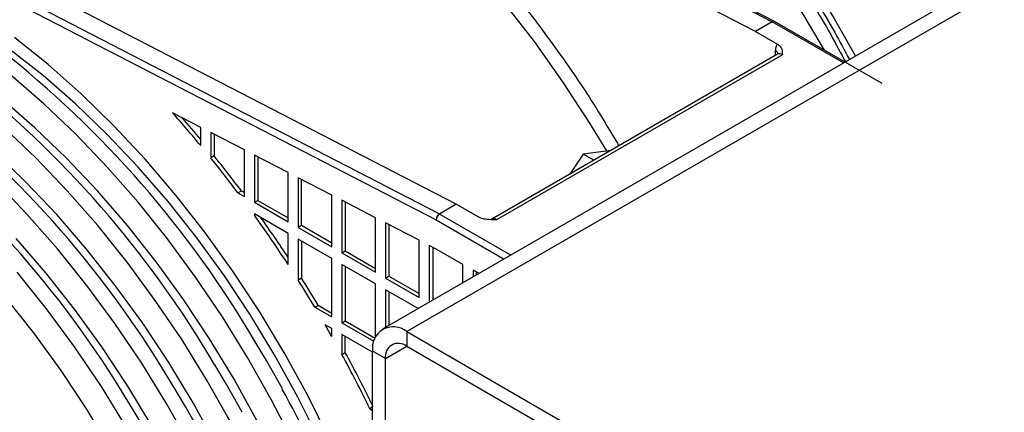
# Model space of a CAD drawing. Units: inches. Extents: x 5 to 301, y 5 to 193.
# Drawn here: x 38 to 43, y 69 to 71 of the extents above; entities that cross this region are included whole.
import ezdxf

# ---------------------------------------------------------------- set-up
doc = ezdxf.new("R2010")
doc.units = ezdxf.units.IN
doc.header["$MEASUREMENT"] = 0

msp = doc.modelspace()

# ---------------------------------------------------------------- linework, layer by layer
at = {"color": 8, "linetype": 'Continuous', "lineweight": 25, "ltscale": 18}
for p, q in [((39.8816, 71.9626), (42.1309, 70.8008)), ((43.8219, 71.2516), (40.1854, 69.1523)), ((37.5506, 71.1884), (40.3418, 69.7467)), ((40.3587, 69.7782), (37.5675, 71.2199)), ((42.5108, 70.5815), (42.1309, 70.8008)), ((42.1846, 70.6252), (40.6634, 69.747)), ((42.1488, 70.6216), (42.1488, 70.6458)), ((40.3587, 69.7782), (40.4482, 69.8299)), ((40.4491, 69.8294), (40.3596, 69.7777)), ((40.739, 69.5587), (40.3596, 69.7777)), ((40.3418, 69.7467), (40.7032, 69.5381)), ((40.1854, 69.1523), (40.1854, 69.0739)), ((40.0718, 69.0083), (40.0038, 69.0475)), ((40.0718, 69.0083), (40.1854, 69.0739))]:
    msp.add_line(p, q, dxfattribs=at)
at = {"color": 7, "linetype": 'Continuous', "lineweight": 25, "ltscale": 18}
for p, q in [((42.0414, 70.7491), (39.7922, 71.9109)), ((42.1433, 70.8022), (39.9183, 71.9514)), ((43.6936, 71.2644), (40.057, 69.165)), ((40.4482, 69.8299), (38.0991, 71.0432)), ((42.1309, 70.8008), (42.0414, 70.7491)), ((42.7163, 70.4714), (42.1437, 70.802)), ((42.0414, 70.7491), (42.1584, 70.6816)), ((42.1593, 70.6277), (40.6381, 69.7495)), ((39.0885, 70.2388), (38.9393, 70.3159)), ((39.0885, 70.1421), (39.0885, 70.2388)), ((39.3212, 70.1186), (39.1422, 70.2111)), ((39.1422, 70.2111), (39.1422, 70.0765)), ((39.1601, 70.2018), (39.1601, 70.0868)), ((39.1601, 70.0868), (39.1422, 70.0765)), ((39.3212, 69.8709), (39.3212, 70.1186)), ((39.5538, 69.9985), (39.3749, 70.0909)), ((39.3749, 70.0909), (39.3749, 69.8399)), ((39.3928, 70.0817), (39.3928, 69.8502)), ((41.1244, 70.0965), (41.0535, 69.9893)), ((41.2736, 70.1164), (41.1244, 70.0965)), ((41.1818, 70.0634), (41.1244, 70.0965)), ((39.5538, 69.7366), (39.5538, 69.9985)), ((39.7865, 69.8783), (39.6075, 69.9707)), ((39.6075, 69.9707), (39.6075, 69.7056)), ((39.6254, 69.7159), (39.6254, 69.9615)), ((39.287, 69.8906), (39.3049, 69.901)), ((39.287, 69.8906), (39.3212, 69.8709)), ((39.3049, 69.901), (39.3212, 69.8916)), ((39.7865, 69.6023), (39.7865, 69.8783)), ((39.3749, 69.8399), (39.3928, 69.8502)), ((39.3749, 69.8399), (39.5538, 69.7366)), ((39.3928, 69.8502), (39.5538, 69.7572)), ((40.0191, 69.7581), (39.8402, 69.8506)), ((39.8402, 69.8506), (39.8402, 69.5713)), ((39.8581, 69.8413), (39.8581, 69.5816)), ((40.5656, 69.7621), (40.4491, 69.8294)), ((39.3749, 69.7779), (39.3749, 69.771)), ((39.5538, 69.6746), (39.3749, 69.7779)), ((39.3749, 69.771), (39.3809, 69.7744)), ((40.0191, 69.468), (40.0191, 69.7581)), ((39.6254, 69.7159), (39.6075, 69.7056)), ((39.6075, 69.7056), (39.7865, 69.6023)), ((39.7865, 69.6229), (39.6254, 69.7159)), ((40.2518, 69.638), (40.0728, 69.7304)), ((40.0728, 69.7304), (40.0728, 69.437)), ((40.0907, 69.7212), (40.0907, 69.4473)), ((40.6382, 69.7499), (40.6314, 69.7475)), ((39.5538, 69.5095), (39.5538, 69.6746)), ((39.7865, 69.5403), (39.6075, 69.6436)), ((39.6075, 69.6436), (39.6075, 69.4258)), ((39.6254, 69.6333), (39.6254, 69.4362)), ((40.2518, 69.3337), (40.2518, 69.638)), ((40.3453, 69.5897), (40.3055, 69.6102)), ((40.3055, 69.6102), (40.3055, 69.3085)), ((40.3234, 69.601), (40.3234, 69.3188)), ((39.8402, 69.5713), (39.8581, 69.5816)), ((39.8402, 69.5713), (40.0191, 69.468)), ((39.8581, 69.5816), (40.0191, 69.4886)), ((40.4845, 69.5093), (40.3453, 69.5897)), ((39.7865, 69.2303), (39.7865, 69.5403)), ((40.0191, 69.406), (39.8402, 69.5093)), ((39.8402, 69.5093), (39.8402, 69.1993)), ((39.8581, 69.499), (39.8581, 69.2096)), ((40.4845, 69.4118), (40.4845, 69.5093)), ((40.0728, 69.437), (40.0907, 69.4473)), ((40.0907, 69.4473), (40.2518, 69.3543)), ((40.5381, 69.4784), (40.5381, 69.4428)), ((40.569, 69.4606), (40.5381, 69.4784)), ((40.556, 69.4531), (40.556, 69.468)), ((39.6254, 69.4362), (39.6075, 69.4258)), ((40.0191, 69.1229), (40.0191, 69.406)), ((40.0728, 69.437), (40.2518, 69.3337)), ((40.2468, 69.2746), (40.0728, 69.375)), ((40.0728, 69.375), (40.0728, 69.1741)), ((40.0907, 69.3646), (40.0907, 69.1845)), ((39.6956, 69.2827), (39.7135, 69.2931)), ((39.7135, 69.2931), (39.7865, 69.2509)), ((39.6956, 69.2827), (39.7865, 69.2303)), ((39.7865, 69.1683), (39.751, 69.1888)), ((39.8402, 69.1993), (39.8581, 69.2096)), ((39.8402, 69.1993), (40.0108, 69.1008)), ((39.8581, 69.2096), (40.0169, 69.118)), ((39.7865, 69.1268), (39.7865, 69.1683)), ((39.8402, 69.1373), (39.8402, 69.0301)), ((40.0038, 69.0428), (39.8402, 69.1373)), ((40.1854, 69.1523), (46.8224, 65.3209)), ((39.4397, 68.9987), (39.3794, 69.0986)), ((39.8581, 69.0404), (39.8581, 69.127)), ((39.8402, 69.0301), (39.8581, 69.0404)), ((40.0038, 59.5809), (40.0038, 69.0475)), ((40.1854, 69.0739), (46.8224, 65.2424)), ((39.225, 68.8747), (39.1647, 68.9746)), ((39.5242, 68.8472), (39.4397, 68.9987)), ((40.0718, 59.6251), (40.0718, 69.0083)), ((39.3094, 68.7233), (39.225, 68.8747)), ((39.0102, 68.7508), (38.9499, 68.8506)), ((38.7955, 68.6268), (38.7352, 68.7266)), ((39.0947, 68.5993), (39.0102, 68.7508)), ((40.0038, 68.7496), (39.9893, 68.7412)), ((39.9893, 68.7412), (40.0038, 68.7328))]:
    msp.add_line(p, q, dxfattribs=at)
at = {"color": 8, "linetype": 'Continuous', "lineweight": 25, "ltscale": 18, "flags": 128}
for points in [[(42.4091, 70.6488), (42.3008, 70.8329), (42.1649, 71.045), (42.0212, 71.2503), (41.8704, 71.4477), (41.7133, 71.6362), (41.5505, 71.8149), (41.383, 71.9829), (41.2116, 72.1393), (41.037, 72.2834), (40.8603, 72.4144), (40.6822, 72.5318), (40.5037, 72.6348), (40.3256, 72.7231), (40.1489, 72.7961), (39.9743, 72.8535), (39.8029, 72.8951), (39.6354, 72.9205), (39.4726, 72.9297), (39.3155, 72.9227), (39.2445, 72.9139)], [(40.5842, 72.7474), (40.6462, 72.7124), (40.8285, 72.5999), (41.0098, 72.4732), (41.1895, 72.3329), (41.3664, 72.1798), (41.5399, 72.0146), (41.709, 71.8381), (41.8729, 71.6511), (42.0308, 71.4547), (42.182, 71.2496), (42.3257, 71.037), (42.4613, 70.8178), (42.5744, 70.6183)], [(41.2504, 70.1133), (41.1607, 70.2611), (41.0168, 70.4815), (40.865, 70.6948), (40.7061, 70.8998), (40.5409, 71.0956), (40.3701, 71.2814), (40.1945, 71.4561), (40.0149, 71.6191), (39.8323, 71.7695), (39.6474, 71.9066), (39.4612, 72.0297), (39.2744, 72.1384), (39.0881, 72.232), (38.903, 72.3102), (38.7201, 72.3726), (38.5401, 72.4188), (38.364, 72.4487), (38.2084, 72.4615)], [(40.0038, 67.3985), (40.0024, 67.4043), (39.9406, 67.6361), (39.8671, 67.8692), (39.7823, 68.1024), (39.6865, 68.3347), (39.5803, 68.5649), (39.4641, 68.7918), (39.3385, 69.0144), (39.2042, 69.2316), (39.0618, 69.4423), (38.912, 69.6455), (38.7555, 69.8402), (38.593, 70.0255), (38.4255, 70.2004), (38.2536, 70.3641), (38.0782, 70.5159), (37.9002, 70.6549), (37.7205, 70.7804), (37.5399, 70.892)], [(39.2493, 68.6679), (39.1238, 68.8905), (38.9895, 69.1076), (38.8471, 69.3184), (38.6972, 69.5216), (38.5407, 69.7163), (38.3783, 69.9015), (38.2107, 70.0764), (38.0388, 70.2402)], [(39.0346, 68.5439), (38.909, 68.7665), (38.7747, 68.9837), (38.6323, 69.1944), (38.4825, 69.3976), (38.326, 69.5923), (38.1635, 69.7776), (37.9959, 69.9525)], [(39.138, 64.7405), (39.2229, 64.8758), (39.2964, 65.024), (39.3582, 65.1844), (39.408, 65.3563), (39.4456, 65.5387), (39.4707, 65.7309), (39.4833, 65.9318), (39.4833, 66.1405), (39.4707, 66.356), (39.4456, 66.5772), (39.408, 66.803), (39.3582, 67.0324), (39.2964, 67.2642), (39.2229, 67.4973), (39.138, 67.7305), (39.0422, 67.9628), (38.936, 68.193), (38.8198, 68.4199), (38.6943, 68.6425), (38.56, 68.8597), (38.4175, 69.0704), (38.2677, 69.2736), (38.1112, 69.4683)]]:
    msp.add_lwpolyline(points, dxfattribs=at)
at = {"color": 7, "linetype": 'Continuous', "lineweight": 25, "ltscale": 18, "flags": 128}
for points in [[(40.0038, 67.8449), (39.9887, 67.8926), (39.909, 68.1225), (39.8182, 68.3518), (39.7166, 68.5793), (39.6049, 68.8038), (39.4836, 69.0244), (39.3533, 69.2397), (39.2146, 69.4487), (39.0684, 69.6504), (38.9153, 69.8437), (38.7561, 70.0277), (38.5916, 70.2013), (38.4226, 70.3637), (38.2501, 70.5142), (38.0749, 70.6518), (37.8979, 70.776), (37.72, 70.8861), (37.542, 70.9814), (37.4101, 71.0426)], [(40.0038, 68.0184), (39.9692, 68.1141), (39.8761, 68.3489), (39.7722, 68.582), (39.6581, 68.8121), (39.5342, 69.0381), (39.4013, 69.259), (39.2599, 69.4736), (39.1108, 69.6809), (38.9547, 69.8798), (38.7923, 70.0694), (38.6246, 70.2488), (38.4522, 70.417), (38.2761, 70.5732), (38.0971, 70.7166)], [(39.9916, 66.279), (39.9958, 66.4431), (39.9894, 66.652), (39.9704, 66.8672), (39.9388, 67.0875), (39.8948, 67.3119), (39.8387, 67.5392), (39.7706, 67.7682), (39.691, 67.9979), (39.6002, 68.2269), (39.4988, 68.4541), (39.3872, 68.6785), (39.266, 68.8988), (39.1358, 69.1139), (38.9974, 69.3227), (38.8513, 69.5241), (38.6983, 69.7172), (38.5393, 69.901), (38.3749, 70.0744), (38.2062, 70.2367), (38.0339, 70.387)], [(39.7752, 66.2019), (39.7774, 66.3201), (39.7711, 66.5288), (39.7521, 66.7437), (39.7205, 66.9638), (39.6766, 67.188), (39.6205, 67.415), (39.5525, 67.6438), (39.473, 67.8732), (39.3823, 68.102), (39.281, 68.329), (39.1695, 68.5531), (39.0484, 68.7731), (38.9184, 68.988), (38.7801, 69.1966), (38.6341, 69.3979), (38.4813, 69.5908), (38.3224, 69.7743), (38.1583, 69.9476), (37.9897, 70.1097)], [(39.5581, 66.1187), (39.559, 66.1971), (39.5527, 66.4055), (39.5337, 66.6202), (39.5022, 66.8401), (39.4583, 67.064), (39.4023, 67.2909), (39.3344, 67.5194), (39.2549, 67.7485), (39.1644, 67.9771), (39.0631, 68.2039), (38.9518, 68.4277), (38.8308, 68.6475), (38.701, 68.8622), (38.5628, 69.0706), (38.417, 69.2716), (38.2643, 69.4643), (38.1056, 69.6477)], [(38.9464, 64.7511), (39.0369, 64.875), (39.1163, 65.0122), (39.1841, 65.1622), (39.2401, 65.3241), (39.2839, 65.4972), (39.3154, 65.6805), (39.3344, 65.8731), (39.3407, 66.074), (39.3344, 66.2823), (39.3154, 66.4968), (39.2839, 66.7164), (39.2401, 66.9401), (39.1841, 67.1667), (39.1163, 67.395), (39.0369, 67.6239), (38.9464, 67.8522), (38.8453, 68.0787), (38.7341, 68.3024), (38.6133, 68.5219), (38.4835, 68.7364), (38.3455, 68.9445), (38.1998, 69.1453), (38.0474, 69.3378)]]:
    msp.add_lwpolyline(points, dxfattribs=at)
at = {"color": 7, "linetype": 'Continuous', "lineweight": 25, "ltscale": 324}
for centre, radius, start, end in [((34.5711, 66.2706), 5.5778, 30.4622, 51.7779), ((34.3563, 66.1466), 5.5778, 30.4622, 51.7779), ((34.1416, 66.0226), 5.5778, 30.4622, 51.7779), ((34.1026, 66.0107), 6.4752, 39.64599, 41.67297), ((34.1196, 66.0205), 6.4762, 39.89168, 41.24576), ((33.9268, 65.8987), 5.5778, 30.4622, 51.7779), ((33.8844, 65.8321), 6.7572, 36.91457, 38.91219), ((33.9023, 65.8425), 6.7572, 36.91457, 38.91219), ((40.4372, 69.8086), 0.0239, 60.088, 62.6547), ((33.6751, 65.6782), 7.017, 33.09285, 35.68044), ((33.6957, 65.6905), 7.0137, 33.35839, 35.44535), ((33.5858, 65.6198), 7.1237, 30.94319, 32.29485), ((33.6037, 65.6302), 7.1237, 30.94319, 32.29485), ((33.5468, 65.5968), 7.169, 29.49764, 30.06885), ((40.1145, 69.0654), 0.1121, 50.7974, 189.2139), ((40.141, 69.0195), 0.0702, 50.797, 189.2146), ((33.6137, 65.6336), 7.0926, 25.98578, 28.61202), ((33.6316, 65.644), 7.0926, 25.98578, 28.61202), ((34.2344, 65.9704), 6.0199, 16.58587, 28.53844)]:
    msp.add_arc(centre, radius, start, end, dxfattribs=at)
at = {"color": 8, "linetype": 'Continuous', "lineweight": 25, "ltscale": 324}
for centre, radius, start, end in [((42.1369, 70.6209), 0.0276, 19.2057, 64.3573), ((42.1698, 70.6045), 0.0255, 54.3995, 114.2895), ((40.379, 69.747), 0.0372, 122.9907, 180.4412), ((40.3806, 69.745), 0.0389, 122.607, 177.393), ((40.3477, 69.757), 0.0239, 60.088, 62.6547), ((40.6485, 69.7262), 0.0256, 54.4727, 113.4392)]:
    msp.add_arc(centre, radius, start, end, dxfattribs=at)
at = {"color": 7, "linetype": 'Continuous', "lineweight": 25, "ltscale": 324}
msp.add_ellipse((42.1314, 70.7799), major_axis=(0.0121, 0.0222), ratio=0.592353, start_param=6.269327, end_param=7.054644, dxfattribs=at)
at = {"color": 8, "linetype": 'Continuous', "lineweight": 25, "ltscale": 18}
for points, knots in [([(40.6283, 72.6469), (40.7065, 72.5993), (40.863, 72.5043), (41.1004, 72.3279), (41.3382, 72.1263), (41.5766, 71.8947), (41.8096, 71.6378), (42.0353, 71.3557), (42.2476, 71.0526), (42.4112, 70.7936), (42.4958, 70.6333), (42.5221, 70.5835)], [0, 0, 0, 0, 0.109971, 0.219938, 0.336505, 0.453081, 0.573559, 0.695939, 0.819621, 0.943965, 1, 1, 1, 1]), ([(37.983, 72.5196), (38.0554, 72.5249), (38.2025, 72.5357), (38.468, 72.51), (38.7793, 72.4378), (39.1353, 72.2981), (39.4684, 72.1164), (39.7704, 71.9114), (40.0374, 71.6991), (40.2956, 71.4627), (40.5407, 71.2075), (40.7721, 70.9362), (40.9848, 70.6552), (41.167, 70.3893), (41.2701, 70.2152), (41.3147, 70.1401)], [0, 0, 0, 0, 0.069032, 0.140351, 0.238699, 0.338587, 0.439344, 0.515023, 0.590332, 0.664914, 0.738429, 0.809743, 0.881062, 0.948633, 1, 1, 1, 1]), ([(42.1488, 70.6458), (42.1492, 70.6528), (42.1501, 70.6669), (42.1556, 70.6767), (42.1584, 70.6816)], [0, 0, 0, 0, 0.500007, 1, 1, 1, 1])]:
    msp.add_open_spline(points, degree=3, knots=knots, dxfattribs=at)
at = {"color": 7, "linetype": 'Continuous', "lineweight": 25, "ltscale": 18}
for points, knots in [([(40.6627, 72.6592), (40.7567, 72.601), (40.9587, 72.4758), (41.2684, 72.2269), (41.5616, 71.9495), (41.8234, 71.6605), (42.0518, 71.3753), (42.2664, 71.0686), (42.431, 70.8082), (42.5157, 70.6478), (42.5414, 70.5992)], [0, 0, 0, 0, 0.1329783, 0.285788, 0.445014, 0.567704, 0.6923311, 0.8182837, 0.94491, 1, 1, 1, 1]), ([(42.1584, 70.6816), (42.1636, 70.6779), (42.1745, 70.6701), (42.1844, 70.6505), (42.1845, 70.6352), (42.1846, 70.6252)], [0, 0, 0, 0, 0.235767, 0.499095, 1, 1, 1, 1]), ([(42.1645, 70.6325), (42.1644, 70.6325), (42.1644, 70.6323), (42.1616, 70.6287), (42.1598, 70.6281), (42.1594, 70.628)], [0, 0, 0, 0, 0.320631, 0.87494, 1, 1, 1, 1]), ([(40.6634, 69.747), (40.646, 69.747), (40.6195, 69.7471), (40.5856, 69.7528), (40.572, 69.7591), (40.5656, 69.7621)], [0, 0, 0, 0, 0.500904, 0.764133, 1, 1, 1, 1])]:
    msp.add_open_spline(points, degree=3, knots=knots, dxfattribs=at)

doc.saveas('drawing.dxf')
